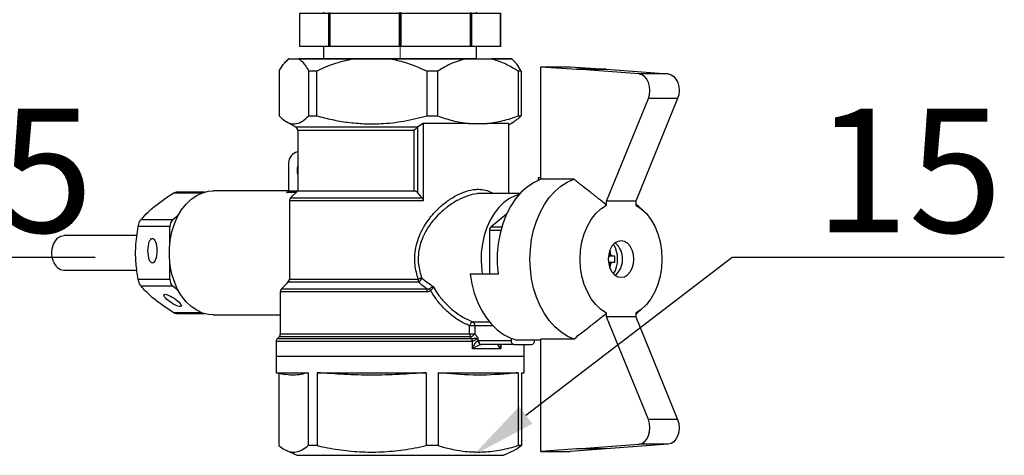
# Model space of a CAD drawing. Units: millimetres. Extents: x -136 to 1762, y -14 to 2818.
# Drawn here: x 456 to 575, y 2046 to 2098 of the extents above; entities that cross this region are included whole.
import ezdxf
from ezdxf import colors
from ezdxf.entities.mleader import LeaderData, LeaderLine
from ezdxf.math import Vec2, Vec3

# ---------------------------------------------------------------- set-up
doc = ezdxf.new("R2010")
doc.units = ezdxf.units.MM
doc.linetypes.add('ACAD_ISO04W100', pattern=[30, 24, -3, 0, -3])
doc.layers.add('Осевая', color=1, linetype='ACAD_ISO04W100', lineweight=15)
doc.layers.add('Основная толстая', color=7, linetype='Continuous', lineweight=30)
doc.styles.add('style1', font='isocpeur.ttf', dxfattribs={"oblique": 15, "height": 15})

# ---------------------------------------------------------------- blocks, each defined once
blk = doc.blocks.new('*U40')
at = {"layer": 'Осевая', "color": 0, "transparency": 16777216}
blk.add_line((3.5, 0), (-3.5, 0), dxfattribs=at)
blk = doc.blocks.new('Ниппель Ду15')
at = {"color": 7}
for p, q in [((0, 9.25), (0, -9.25)), ((7, 9.25), (7, -9.25))]:
    blk.add_line(p, q, dxfattribs=at)
at = {"layer": 'Основная толстая', "color": 7, "extrusion": (-2e-16, 1, -2e-16)}
for p, q in [((1.5, 12.12), (5.5, 12.12)), ((1.5, 8.66), (1.5, 12.12)), ((1.5, 12.12), (1.5, 12.12)), ((5.5, 12.12), (1.5, 12.12)), ((5.5, 12.12), (5.5, 8.66)), ((5.5, 12.12), (5.5, 12.12)), ((1.5, 9.25), (0, 9.25)), ((5.5, 8.66), (1.5, 8.66)), ((1.5, 8.66), (1.5, 8.48)), ((1.5, 8.48), (5.5, 8.48)), ((1.5, 0.13), (1.5, 8.48)), ((7, 9.25), (5.5, 9.25)), ((5.5, 8.66), (5.5, 8.48)), ((5.5, 8.48), (5.5, 0.13)), ((5.5, 0.13), (1.5, 0.13)), ((1.5, 0.13), (1.5, -0.13)), ((5.5, 0.13), (5.5, -0.13)), ((1.5, -0.13), (5.5, -0.13)), ((1.5, -8.48), (1.5, -0.13)), ((5.5, -0.13), (5.5, -8.48)), ((1.5, -9.25), (0, -9.25)), ((5.5, -8.48), (1.5, -8.48)), ((1.5, -8.48), (1.5, -8.66)), ((1.5, -8.66), (5.5, -8.66)), ((1.5, -12.12), (1.5, -8.66)), ((5.5, -8.48), (5.5, -8.66)), ((5.5, -8.66), (5.5, -12.12)), ((7, -9.25), (5.5, -9.25)), ((5.5, -12.12), (1.5, -12.12)), ((1.5, -12.12), (1.5, -12.12)), ((5.5, -12.12), (1.5, -12.12)), ((5.5, -12.12), (5.5, -12.12))]:
    blk.add_line(p, q, dxfattribs=at)
at = {"layer": 'Осевая', "color": 7}
blk.add_blockref('*U40', (3.5, 0), dxfattribs=at)
blk = doc.blocks.new('Кран шаровый для монтажа термодатчика')
at = {"color": 7, "linetype": 'Continuous'}
for p, q in [((-13.5, 0), (-13.79, -0.29)), ((-13.45, 0), (-13.5, 0)), ((-13.45, 0), (-12.25, 0)), ((-5.68, 0), (-12.25, 0)), ((-5.68, 0), (-1.21, 0)), ((7.77, 0), (-1.21, 0)), ((7.77, 0), (11.04, 0)), ((13.5, 0), (11.04, 0)), ((13.79, -0.29), (13.5, 0)), ((17.04, -14.57), (17.04, -0.96)), ((17.04, -0.96), (21.37, -1.28)), ((17.04, -0.96), (20.58, -0.96)), ((20.58, -0.96), (24.91, -1.28)), ((-14.64, -1.5), (-14.64, -6.9)), ((-10.14, -1.5), (-11.05, -1.5)), ((-11.05, -6.9), (-11.05, -1.5)), ((-10.14, -1.5), (-10.14, -6.9)), ((3.26, -6.9), (3.26, -1.5)), ((4.5, -1.5), (3.26, -1.5)), ((4.5, -1.5), (4.5, -6.9)), ((14.31, -6.9), (14.31, -1.5)), ((14.64, -1.5), (14.31, -1.5)), ((14.64, -1.5), (14.64, -6.9)), ((21.37, -1.28), (21.37, -1.28)), ((28.88, -1.83), (21.37, -1.28)), ((24.91, -1.28), (21.37, -1.28)), ((21.37, -1.28), (24.91, -1.28)), ((24.91, -1.28), (32.42, -1.83)), ((24.91, -1.28), (24.91, -1.28)), ((32.42, -1.83), (28.88, -1.83)), ((24.96, -17.25), (30.03, -4.83)), ((33.57, -4.83), (28.5, -17.25)), ((33.57, -4.83), (30.03, -4.83)), ((-11.05, -6.9), (-10.14, -6.9)), ((3.26, -6.9), (4.5, -6.9)), ((14.31, -6.9), (14.64, -6.9)), ((-13.78, -7.61), (-12.65, -8.26)), ((2.14, -8.26), (2.1, -8.29)), ((2.1, -8.29), (2.1, -16.2)), ((2.78, -7.82), (2.14, -8.26)), ((8.25, -7.82), (2.78, -7.82)), ((2.78, -7.82), (2.78, -17.21)), ((8.25, -7.82), (10.56, -7.82)), ((13.11, -7.82), (10.56, -7.82)), ((13.11, -7.99), (13.78, -7.61)), ((13.11, -7.82), (13.11, -16.3)), ((-12.4, -8.69), (-12.4, -16)), ((1.68, -16), (1.68, -8.69)), ((-12.4, -11.27), (-12.66, -11.35)), ((-13.51, -12.82), (-13.51, -15.95)), ((16.71, -14.42), (16.71, -14.7)), ((17.04, -14.42), (16.71, -14.42)), ((21, -14.57), (17.04, -14.57)), ((-23.68, -16.15), (-27.06, -16.15)), ((-13.51, -16), (-22.63, -16)), ((-13.51, -15.95), (-13.51, -15.99)), ((-12.4, -16), (-13.25, -16.85)), ((-12.4, -16), (1.68, -16)), ((2.66, -16.85), (2.1, -16.2)), ((9.83, -16.3), (9.72, -16.31)), ((14.52, -16.3), (9.83, -16.3)), ((-13.4, -17.21), (-13.4, -26.69)), ((24.96, -17.71), (24.96, -17.25)), ((28.5, -17.25), (24.96, -17.25)), ((28.5, -17.25), (28.5, -17.71)), ((29.38, -18.34), (28.5, -17.55)), ((-27.51, -19.46), (-26.81, -18.89)), ((12.87, -18.82), (11, -20.35)), ((-31.35, -19.46), (-27.51, -19.46)), ((-31.83, -21.4), (-40.66, -21.4)), ((-27.86, -20.32), (-31.7, -20.32)), ((-27.86, -22.28), (-27.86, -20.32)), ((10.82, -20.79), (10.82, -26.08)), ((-27.86, -26.68), (-27.86, -24.72)), ((25.97, -23.88), (25.6, -23.88)), ((25.6, -24.62), (25.97, -24.62)), ((-40.66, -25.6), (-31.84, -25.6)), ((11.86, -26.08), (8.46, -26.08)), ((-31.7, -26.68), (-27.86, -26.68)), ((-13.55, -27.05), (-14.35, -27.85)), ((-27.51, -27.54), (-31.35, -27.54)), ((-26.81, -28.11), (-27.51, -27.54)), ((-14.5, -28.21), (-14.5, -33.29)), ((-27.06, -30.85), (-23.68, -30.85)), ((24.96, -31.25), (24.96, -30.79)), ((28.5, -30.95), (29.38, -30.16)), ((28.5, -30.79), (28.5, -31.25)), ((-22.63, -31), (-14.5, -31)), ((30.03, -43.67), (24.96, -31.25)), ((28.5, -31.25), (24.96, -31.25)), ((28.5, -31.25), (33.57, -43.67)), ((8.4, -33.29), (8.4, -32.32)), ((9.04, -32.32), (8.4, -32.32)), ((8.4, -33.29), (9.04, -33.29)), ((9.04, -32.32), (9.04, -33.29)), ((-15, -34.21), (-15, -36)), ((-14.65, -33.65), (-14.85, -33.85)), ((8.63, -33.85), (8.49, -33.65)), ((8.63, -33.85), (8.65, -33.85)), ((8.76, -34.21), (8.72, -34.21)), ((8.76, -35.1), (8.76, -34.21)), ((9.4, -33.79), (9.4, -34.11)), ((9.4, -34.11), (9.49, -34.1)), ((9.49, -34.1), (13.44, -34.1)), ((13.44, -33.85), (13.44, -34.1)), ((17.04, -34.08), (14.12, -34.08)), ((16.26, -34.1), (16.26, -34.08)), ((17.04, -47.54), (17.04, -33.93)), ((21, -33.93), (17.04, -33.93)), ((12.18, -35.1), (8.76, -35.1)), ((9.85, -34.6), (9.8, -34.6)), ((13.79, -34.6), (9.85, -34.6)), ((13.79, -34.6), (15.91, -34.6)), ((15, -36), (15, -34.6)), ((-15, -36), (-15, -38)), ((-15, -36), (-10.61, -36)), ((-15, -36), (15, -36)), ((-10.61, -36), (15, -36)), ((15, -38), (15, -36)), ((-15, -38), (-13.82, -38.21)), ((-15, -38), (-11.12, -38)), ((-14.67, -38.06), (-14.67, -46.83)), ((-11.12, -38), (-11.12, -46.83)), ((-10.06, -38), (3.15, -38)), ((-10.06, -38), (-10.06, -46.83)), ((3.15, -38), (3.15, -46.83)), ((4.6, -38), (14.28, -38)), ((4.6, -38), (4.6, -46.83)), ((14.28, -38), (14.28, -46.83)), ((14.67, -38.06), (15, -38)), ((14.67, -38), (15, -38)), ((14.67, -38), (14.67, -46.83)), ((33.57, -43.67), (30.03, -43.67)), ((-13.83, -47.38), (-12.5, -48)), ((-10.06, -46.83), (-11.12, -46.83)), ((4.6, -46.83), (3.15, -46.83)), ((12.5, -48), (13.83, -47.38)), ((14.67, -46.83), (14.28, -46.83)), ((21.37, -47.22), (17.04, -47.54)), ((17.04, -47.54), (20.58, -47.54)), ((24.91, -47.22), (20.58, -47.54)), ((21.37, -47.22), (28.88, -46.67)), ((21.37, -47.22), (21.37, -47.22)), ((24.91, -47.22), (21.37, -47.22)), ((24.91, -47.22), (21.37, -47.22)), ((32.42, -46.67), (24.91, -47.22)), ((24.91, -47.22), (24.91, -47.22)), ((32.42, -46.67), (28.88, -46.67)), ((-12.5, -48), (-8.84, -48)), ((-8.84, -48), (12.5, -48))]:
    blk.add_line(p, q, dxfattribs=at)
blk.add_line((-13.5, 0), (13.5, 0))
at = {"color": 8, "linetype": 'Continuous'}
for p, q in [((-12.65, -8.26), (2.14, -8.26)), ((1.68, -8.69), (-12.4, -8.69)), ((-24.07, -16.28), (-27.46, -16.28)), ((-12.59, -16.19), (-13.76, -16.19)), ((-13.51, -15.99), (-12.4, -15.99)), ((2.78, -17.21), (-13.4, -17.21)), ((-13.25, -16.85), (2.66, -16.85)), ((12.18, -20.79), (10.82, -20.79)), ((11, -20.35), (12.3, -20.35)), ((2.22, -27.05), (-13.55, -27.05)), ((-13.4, -26.69), (2.19, -26.69)), ((3.25, -28.21), (-14.5, -28.21)), ((-14.35, -27.85), (3.22, -27.85)), ((-27.46, -30.72), (-24.07, -30.72)), ((8.8, -31.84), (10.81, -31.84)), ((-14.5, -33.29), (8.4, -33.29)), ((11.24, -32.32), (9.04, -32.32)), ((8.72, -34.21), (-15, -34.21)), ((-14.85, -33.85), (8.63, -33.85)), ((8.49, -33.65), (-14.65, -33.65)), ((12.18, -34.6), (12.18, -35.1))]:
    blk.add_line(p, q, dxfattribs=at)
at = {"color": 7, "linetype": 'Continuous', "flags": 128}
for points in [[(30.03, -4.83), (30.17, -4.36), (30.22, -3.86), (30.18, -3.35), (30.05, -2.88), (29.84, -2.46), (29.56, -2.14), (29.23, -1.93), (28.88, -1.83)], [(32.42, -1.83), (32.77, -1.93), (33.1, -2.14), (33.37, -2.46), (33.58, -2.88), (33.71, -3.35), (33.76, -3.86), (33.71, -4.36), (33.57, -4.83)], [(17.04, -14.57), (16.2, -14.96), (15.4, -15.49), (14.65, -16.16), (13.97, -16.96), (13.36, -17.87), (12.84, -18.88), (12.42, -19.98), (12.09, -21.14), (11.87, -22.35), (11.75, -23.59), (11.75, -24.84), (11.86, -26.08)], [(21, -33.93), (20.2, -33.56), (19.43, -33.06), (18.71, -32.43), (18.04, -31.69), (17.45, -30.84), (16.93, -29.89), (16.49, -28.86), (16.15, -27.77), (15.9, -26.62), (15.75, -25.45), (15.7, -24.25), (15.75, -23.05), (15.9, -21.88), (16.15, -20.73), (16.49, -19.64), (16.93, -18.61), (17.45, -17.66), (18.04, -16.81), (18.71, -16.07), (19.43, -15.44), (20.2, -14.94), (21, -14.57)], [(-22.63, -31), (-23.18, -30.96), (-23.91, -30.78), (-24.61, -30.45), (-25.28, -30), (-25.89, -29.41), (-26.44, -28.71), (-26.92, -27.91), (-27.31, -27.02), (-27.61, -26.07), (-27.81, -25.06), (-27.92, -24.02), (-27.92, -22.98), (-27.81, -21.94), (-27.61, -20.93), (-27.31, -19.98), (-26.92, -19.09), (-26.44, -18.29), (-25.89, -17.59), (-25.28, -17), (-24.61, -16.55), (-23.91, -16.22), (-23.18, -16.04), (-22.63, -16)], [(14.4, -16.43), (13.93, -16.58), (13.22, -16.93), (12.55, -17.41), (11.93, -18.01), (11.37, -18.72), (10.89, -19.53), (10.49, -20.43), (10.17, -21.39), (9.95, -22.41), (9.82, -23.45), (9.8, -24.52), (9.87, -25.57), (9.94, -26.08)], [(24.96, -30.79), (24.29, -30.34), (23.67, -29.75), (23.12, -29.04), (22.65, -28.22), (22.28, -27.31), (22, -26.33), (21.83, -25.3), (21.78, -24.25), (21.83, -23.2), (22, -22.17), (22.28, -21.19), (22.65, -20.28), (23.12, -19.46), (23.67, -18.75), (24.29, -18.16), (24.96, -17.71)], [(28.5, -17.71), (29.17, -18.16), (29.79, -18.75), (30.34, -19.46), (30.81, -20.28), (31.18, -21.19), (31.46, -22.17), (31.62, -23.2), (31.68, -24.25), (31.62, -25.3), (31.46, -26.33), (31.18, -27.31), (30.81, -28.22), (30.34, -29.04), (29.79, -29.75), (29.17, -30.34), (28.5, -30.79)], [(-41.94, -24.55), (-42.09, -24.04), (-42.14, -23.5), (-42.09, -22.96), (-41.94, -22.45), (-41.71, -22.02), (-41.4, -21.68), (-41.04, -21.47), (-40.66, -21.4)], [(26.73, -22.05), (26.33, -22.12), (25.95, -22.34), (25.63, -22.69), (25.38, -23.15), (25.23, -23.68), (25.17, -24.25), (25.23, -24.82), (25.38, -25.35), (25.63, -25.81), (25.95, -26.16), (26.33, -26.38), (26.73, -26.45), (27.13, -26.38), (27.51, -26.16), (27.83, -25.81), (28.08, -25.35), (28.23, -24.82), (28.28, -24.25), (28.23, -23.68), (28.08, -23.15), (27.83, -22.69), (27.51, -22.34), (27.13, -22.12), (26.73, -22.05)], [(8.46, -26.08), (8.67, -27.25), (8.97, -28.37), (9.37, -29.43), (9.85, -30.42), (10.41, -31.32), (11.05, -32.12), (11.75, -32.8), (12.5, -33.36), (13.29, -33.79), (14.12, -34.08)], [(28.88, -46.67), (29.23, -46.57), (29.56, -46.36), (29.84, -46.04), (30.05, -45.62), (30.18, -45.15), (30.22, -44.64), (30.17, -44.14), (30.03, -43.67)], [(33.57, -43.67), (33.71, -44.14), (33.76, -44.64), (33.71, -45.15), (33.58, -45.62), (33.37, -46.04), (33.1, -46.36), (32.77, -46.57), (32.42, -46.67)]]:
    blk.add_lwpolyline(points, dxfattribs=at)
at = {"color": 7, "linetype": 'Continuous'}
for centre, radius, start, end in [((-12.9, -8.69), 0.5, 0, 60), ((-12.04, -12.68), 1.47, 115.0303, 185.3292), ((-10.76, -13.5), 1.72, 162.38, 197.62), ((-12.9, -17.21), 0.5, 135, 180), ((-26.74, -20.28), 1.12, 133.177, 182.4077), ((11.38, -20.76), 0.561, 133.1768, 182.4079), ((22.71, -24.25), 3.6, 330.1253, 29.8747), ((24.33, -24.25), 2.59, 310.7183, 49.2817), ((20.64, -24.23), 4.86, 6.3993, 12.7422), ((25.04, -24.13), 0.618, 24.2166, 46.3121), ((-40.52, -24.12), 1.49, 196.9297, 264.6073), ((20.64, -24.27), 4.86, 347.2579, 353.6006), ((25.04, -24.37), 0.618, 313.688, 335.7831), ((22.21, -24.25), 3.78, 354.3777, 5.6223), ((-26.74, -26.72), 1.12, 177.5923, 226.823), ((-13.9, -26.69), 0.5, 315, 0), ((4.63, -33.09), 6.85, 107.1227, 110.8424), ((4.5, -26.71), 2.31, 179.4789, 188.2713), ((1.68, -26.22), 0.986, 302.6607, 340.3304), ((-14, -28.21), 0.5, 135, 180), ((1.56, -28.19), 1.7, 359.3073, 11.3156), ((1.84, -29.47), 2.33, 36.7801, 44.0991), ((8.99, -32.4), 0.59, 108.7979, 172.121), ((8.54, -32.28), 0.51, 355.6738, 59.3867), ((-15, -33.29), 0.5, 315, 0), ((9.12, -33.31), 0.719, 178.857, 208.1322), ((8.33, -32.79), 0.872, 280.0645, 324.6167), ((-14.5, -34.21), 0.5, 135, 180), ((8, -34.19), 0.718, 358.8576, 28.2159), ((8.01, -34.23), 0.743, 2.2014, 30.7478), ((9.9, -34.12), 0.497, 178.8926, 258.1513), ((9.94, -34.16), 0.446, 171.9506, 258.5782), ((13.88, -34.16), 0.446, 171.9506, 258.5782), ((15.82, -34.16), 0.446, 281.4218, 8.0494)]:
    blk.add_arc(centre, radius, start, end, dxfattribs=at)
for centre, major_axis, ratio in [((-29.98, -23.24), (0, 1.5), 0.353553), ((-27.53, -29.26), (1.05, -0.7), 0.250492)]:
    blk.add_ellipse(centre, major_axis=major_axis, ratio=ratio, dxfattribs=at)
for points, knots in [([(-14.64, -1.5), (-14.61, -1.44), (-14.4, -1.07), (-14.01, -0.47), (-13.63, -0.16), (-13.45, 0)], [0, 0, 0, 0, 0.090697, 0.542208, 1, 1, 1, 1]), ([(-12.25, 0), (-12.09, -0.13), (-11.68, -0.46), (-11.29, -1.1), (-11.05, -1.5)], [0, 0, 0, 0, 0.37925, 1, 1, 1, 1]), ([(-10.14, -1.5), (-10.01, -1.44), (-9.24, -1.07), (-7.78, -0.47), (-6.38, -0.16), (-5.68, 0)], [0, 0, 0, 0, 0.090697, 0.542208, 1, 1, 1, 1]), ([(-1.21, 0), (-0.62, -0.13), (0.92, -0.46), (2.36, -1.1), (3.26, -1.5)], [0, 0, 0, 0, 0.37925, 1, 1, 1, 1]), ([(4.5, -1.5), (4.95, -1.22), (6, -0.56), (7.13, -0.2), (7.77, 0)], [0, 0, 0, 0, 0.428073, 1, 1, 1, 1]), ([(11.04, 0), (11.51, -0.14), (12.46, -0.43), (13.54, -1.01), (14.15, -1.4), (14.31, -1.5)], [0, 0, 0, 0, 0.418692, 0.84351, 1, 1, 1, 1]), ([(14.64, -1.5), (14.61, -1.44), (14.4, -1.08), (14.11, -0.61), (13.85, -0.38), (13.77, -0.31)], [0, 0, 0, 0, 0.123254, 0.736838, 1, 1, 1, 1]), ([(-14.64, -6.9), (-14.47, -7.06), (-14.14, -7.39), (-13.62, -7.72), (-13.09, -7.89), (-12.48, -7.88), (-11.79, -7.6), (-11.3, -7.13), (-11.05, -6.9)], [0, 0, 0, 0, 0.143451, 0.286862, 0.433641, 0.580405, 0.788922, 1, 1, 1, 1]), ([(-10.14, -6.9), (-9.51, -7.06), (-8.25, -7.39), (-6.32, -7.72), (-4.34, -7.89), (-2.07, -7.88), (0.48, -7.6), (2.33, -7.13), (3.26, -6.9)], [0, 0, 0, 0, 0.143451, 0.286862, 0.433641, 0.580405, 0.788922, 1, 1, 1, 1]), ([(4.5, -6.9), (5.11, -7.12), (6.35, -7.55), (7.61, -7.73), (8.25, -7.82)], [0, 0, 0, 0, 0.497883, 1, 1, 1, 1]), ([(10.56, -7.82), (11.19, -7.73), (12.45, -7.55), (13.69, -7.12), (14.31, -6.9)], [0, 0, 0, 0, 0.497548, 1, 1, 1, 1]), ([(14.64, -6.9), (14.47, -7.07), (14.19, -7.35), (13.89, -7.52), (13.77, -7.59)], [0, 0, 0, 0, 0.584827, 1, 1, 1, 1]), ([(2.1, -8.29), (2.05, -8.34), (1.92, -8.45), (1.78, -8.59), (1.69, -8.68), (1.68, -8.69), (1.68, -8.69)], [0, 0, 0, 0, 0.417675, 0.92225, 0.992678, 1, 1, 1, 1]), ([(24.96, -17.71), (24.64, -17.45), (23.97, -16.91), (22.98, -16.13), (21.98, -15.34), (21.34, -14.83), (21, -14.57)], [0, 0, 0, 0, 0.242913, 0.512338, 0.745402, 1, 1, 1, 1]), ([(-31.35, -19.46), (-31.08, -19.16), (-30.53, -18.56), (-29.43, -17.62), (-28.36, -16.86), (-27.67, -16.42), (-27.46, -16.28)], [0, 0, 0, 0, 0.284732, 0.574059, 0.871046, 1, 1, 1, 1]), ([(-27.46, -16.28), (-27.38, -16.24), (-27.24, -16.16), (-27.11, -16.16), (-27.06, -16.16)], [0, 0, 0, 0, 0.587056, 1, 1, 1, 1]), ([(-13.76, -16.19), (-13.76, -16.18), (-13.72, -16.18), (-13.65, -16.16), (-13.57, -16.11), (-13.53, -16.05), (-13.51, -16.01), (-13.51, -15.99)], [0, 0, 0, 0, 0.008407, 0.341389, 0.63424, 0.816382, 1, 1, 1, 1]), ([(2.1, -16.2), (2.06, -16.16), (1.99, -16.09), (1.85, -16.02), (1.75, -16), (1.69, -16), (1.68, -16)], [0, 0, 0, 0, 0.398369, 0.684648, 0.924215, 1, 1, 1, 1]), ([(2.66, -16.85), (2.69, -16.89), (2.74, -16.97), (2.78, -17.1), (2.78, -17.18), (2.78, -17.21)], [0, 0, 0, 0, 0.406585, 0.815028, 1, 1, 1, 1]), ([(-31.7, -20.32), (-31.68, -20.22), (-31.64, -20.02), (-31.53, -19.74), (-31.43, -19.56), (-31.37, -19.48), (-31.35, -19.46)], [0, 0, 0, 0, 0.293404, 0.587484, 0.873608, 1, 1, 1, 1]), ([(-31.7, -26.68), (-31.8, -26.04), (-32, -24.76), (-32.04, -22.6), (-31.82, -21.14), (-31.7, -20.32)], [0, 0, 0, 0, 0.302732, 0.612586, 1, 1, 1, 1]), ([(25.25, -23.71), (25.28, -23.71), (25.35, -23.7), (25.42, -23.69), (25.47, -23.69)], [0, 0, 0, 0, 0.391067, 1, 1, 1, 1]), ([(25.22, -24.62), (25.3, -24.62), (25.43, -24.62), (25.56, -24.62), (25.6, -24.62)], [0, 0, 0, 0, 0.615676, 1, 1, 1, 1]), ([(25.6, -23.88), (25.56, -23.88), (25.43, -23.88), (25.3, -23.88), (25.23, -23.88)], [0, 0, 0, 0, 0.387153, 1, 1, 1, 1]), ([(25.47, -24.81), (25.42, -24.81), (25.35, -24.8), (25.28, -24.79), (25.25, -24.79)], [0, 0, 0, 0, 0.623434, 1, 1, 1, 1]), ([(-31.35, -27.54), (-31.39, -27.48), (-31.48, -27.37), (-31.59, -27.1), (-31.67, -26.86), (-31.69, -26.72), (-31.7, -26.68)], [0, 0, 0, 0, 0.293404, 0.587484, 0.873608, 1, 1, 1, 1]), ([(3.22, -27.85), (3.14, -27.79), (2.8, -27.52), (2.47, -27.25), (2.22, -27.05)], [0, 0, 0, 0, 0.241097, 1, 1, 1, 1]), ([(2.61, -26.55), (2.86, -26.74), (3.32, -27.09), (3.8, -27.43), (4.01, -27.58)], [0, 0, 0, 0, 0.555822, 1, 1, 1, 1]), ([(-27.46, -30.72), (-27.94, -30.4), (-28.93, -29.76), (-30.29, -28.68), (-30.97, -27.95), (-31.35, -27.54)], [0, 0, 0, 0, 0.302732, 0.612586, 1, 1, 1, 1]), ([(3.22, -27.85), (3.28, -27.86), (3.36, -27.88), (3.46, -27.87), (3.5, -27.85), (3.52, -27.84)], [0, 0, 0, 0, 0.539201, 0.825237, 1, 1, 1, 1]), ([(3.71, -28.07), (3.64, -28.11), (3.5, -28.2), (3.34, -28.2), (3.25, -28.21)], [0, 0, 0, 0, 0.50583, 1, 1, 1, 1]), ([(3.52, -27.84), (3.57, -27.81), (3.68, -27.75), (3.84, -27.66), (3.94, -27.61), (4, -27.59), (4.01, -27.58), (4.01, -27.58)], [0, 0, 0, 0, 0.285294, 0.585285, 0.910865, 0.984453, 1, 1, 1, 1]), ([(4.01, -27.58), (4.01, -27.59), (4.01, -27.6), (3.98, -27.66), (3.93, -27.77), (3.83, -27.93), (3.75, -28.02), (3.71, -28.07)], [0, 0, 0, 0, 0.020072, 0.089682, 0.416215, 0.715646, 1, 1, 1, 1]), ([(8.4, -32.32), (7.99, -32.14), (7.14, -31.75), (5.95, -30.87), (4.89, -29.81), (4.17, -28.86), (3.82, -28.25), (3.71, -28.07)], [0, 0, 0, 0, 0.230073, 0.472162, 0.689743, 0.907335, 1, 1, 1, 1]), ([(4.01, -27.58), (4.16, -27.84), (4.55, -28.52), (5.33, -29.49), (6.39, -30.48), (7.56, -31.31), (8.39, -31.67), (8.8, -31.84)], [0, 0, 0, 0, 0.130951, 0.338412, 0.545892, 0.778375, 1, 1, 1, 1]), ([(-27.06, -30.84), (-27.08, -30.84), (-27.17, -30.86), (-27.31, -30.8), (-27.42, -30.74), (-27.46, -30.72)], [0, 0, 0, 0, 0.17529, 0.74735, 1, 1, 1, 1]), ([(21, -33.93), (21.42, -33.6), (22.23, -32.97), (23.55, -31.93), (24.44, -31.21), (24.96, -30.79)], [0, 0, 0, 0, 0.320182, 0.606632, 1, 1, 1, 1]), ([(9.04, -33.29), (9.08, -33.34), (9.2, -33.51), (9.32, -33.67), (9.4, -33.79)], [0, 0, 0, 0, 0.27567, 1, 1, 1, 1]), ([(8.65, -33.85), (8.7, -33.85), (8.81, -33.85), (8.99, -33.84), (9.18, -33.82), (9.31, -33.8), (9.38, -33.8), (9.4, -33.79), (9.4, -33.79)], [0, 0, 0, 0, 0.201867, 0.415037, 0.650837, 0.914505, 0.988899, 1, 1, 1, 1]), ([(9.4, -33.79), (9.4, -33.79), (9.39, -33.81), (9.33, -33.87), (9.22, -33.97), (9.06, -34.08), (8.9, -34.17), (8.8, -34.19), (8.76, -34.21)], [0, 0, 0, 0, 0.011101, 0.085499, 0.349167, 0.584961, 0.798129, 1, 1, 1, 1]), ([(8.76, -35.1), (8.76, -35.1), (8.77, -35.07), (8.84, -34.9), (8.96, -34.63), (9.14, -34.35), (9.26, -34.21), (9.34, -34.14), (9.38, -34.12), (9.4, -34.11)], [0, 0, 0, 0, 0.005146, 0.071869, 0.463323, 0.723869, 0.871783, 0.915845, 1, 1, 1, 1]), ([(9.8, -34.6), (9.77, -34.61), (9.73, -34.62), (9.62, -34.65), (9.45, -34.72), (9.16, -34.87), (8.92, -35), (8.78, -35.09), (8.76, -35.1), (8.76, -35.1)], [0, 0, 0, 0, 0.080228, 0.126535, 0.272634, 0.532687, 0.927356, 0.994824, 1, 1, 1, 1]), ([(12.18, -35.1), (12.18, -35.1), (12.16, -35.09), (12.06, -35), (11.94, -34.87), (11.85, -34.72), (11.85, -34.65), (11.88, -34.62), (11.91, -34.61), (11.93, -34.6)], [0, 0, 0, 0, 0.005176, 0.072644, 0.467313, 0.727366, 0.873465, 0.919772, 1, 1, 1, 1]), ([(11.97, -34.6), (11.97, -34.6), (11.97, -34.6), (11.98, -34.6), (11.98, -34.6)], [0, 0, 0, 0, 0.598699, 1, 1, 1, 1]), ([(-11.12, -38), (-11.42, -38.08), (-12.01, -38.24), (-12.89, -38.31), (-13.5, -38.28), (-13.81, -38.21), (-13.82, -38.2)], [0, 0, 0, 0, 0.327279, 0.654528, 0.984019, 1, 1, 1, 1]), ([(3.15, -38), (2.06, -38.08), (-0.14, -38.24), (-3.44, -38.32), (-6.75, -38.24), (-8.96, -38.08), (-10.06, -38)], [0, 0, 0, 0, 0.249158, 0.498292, 0.749134, 1, 1, 1, 1]), ([(14.28, -38), (13.88, -38.04), (12.07, -38.23), (8.84, -38.38), (6.02, -38.13), (4.6, -38)], [0, 0, 0, 0, 0.124556, 0.56107, 1, 1, 1, 1]), ([(-14.67, -46.83), (-14.44, -47), (-13.98, -47.34), (-13.28, -47.61), (-12.57, -47.62), (-11.85, -47.37), (-11.37, -47.02), (-11.12, -46.83)], [0, 0, 0, 0, 0.194733, 0.389388, 0.589912, 0.790474, 1, 1, 1, 1]), ([(-10.06, -46.83), (-9.21, -47), (-7.51, -47.34), (-4.9, -47.61), (-2.26, -47.62), (0.45, -47.37), (2.24, -47.02), (3.15, -46.83)], [0, 0, 0, 0, 0.194733, 0.389388, 0.589912, 0.790474, 1, 1, 1, 1]), ([(4.6, -46.83), (5.11, -46.98), (6.27, -47.3), (8.13, -47.59), (10.17, -47.63), (12.23, -47.39), (13.59, -47.02), (14.28, -46.83)], [0, 0, 0, 0, 0.158711, 0.365299, 0.571827, 0.785858, 1, 1, 1, 1]), ([(14.67, -46.83), (14.44, -47.02), (14.16, -47.25), (13.87, -47.34), (13.82, -47.36)], [0, 0, 0, 0, 0.81207, 1, 1, 1, 1])]:
    blk.add_open_spline(points, degree=3, knots=knots, dxfattribs=at)
at = {"color": 8, "linetype": 'Continuous'}
for points, knots in [([(2.19, -26.69), (2.03, -26.12), (1.75, -25.15), (1.75, -23.73), (1.94, -22.55), (2.3, -21.44), (2.83, -20.37), (3.51, -19.34), (4.4, -18.32), (5.44, -17.39), (6.53, -16.66), (7.58, -16.17), (8.34, -15.93), (8.97, -15.82), (9.59, -15.78), (10.32, -15.88), (10.9, -16.06), (11.14, -16.26), (11.19, -16.3)], [0, 0, 0, 0, 0.095919, 0.161041, 0.22618, 0.287243, 0.34834, 0.418105, 0.487884, 0.56906, 0.65017, 0.715579, 0.780949, 0.807434, 0.850372, 0.917344, 0.984344, 1, 1, 1, 1]), ([(9.72, -16.31), (9.57, -16.31), (9.08, -16.34), (8.17, -16.56), (7.02, -17.06), (5.86, -17.79), (4.83, -18.66), (3.94, -19.62), (3.25, -20.59), (2.73, -21.6), (2.36, -22.64), (2.17, -23.75), (2.17, -25.09), (2.45, -26.01), (2.61, -26.55)], [0, 0, 0, 0, 0.042367, 0.135209, 0.231972, 0.327856, 0.42675, 0.508854, 0.592619, 0.66363, 0.736138, 0.810789, 0.88796, 1, 1, 1, 1]), ([(-13.79, -27.29), (-13.75, -27.23), (-13.64, -27.06), (-13.5, -26.88), (-13.41, -26.77)], [0, 0, 0, 0, 0.343428, 1, 1, 1, 1]), ([(12.09, -34.59), (12.1, -34.73), (12.12, -34.9), (12.17, -35.07), (12.18, -35.1), (12.18, -35.1)], [0, 0, 0, 0, 0.844884, 0.988892, 1, 1, 1, 1])]:
    blk.add_open_spline(points, degree=3, knots=knots, dxfattribs=at)

msp = doc.modelspace()

# ---------------------------------------------------------------- block references
at = {"rotation": 270}
msp.add_blockref('Ниппель Ду15', (502.235, 2100.7), dxfattribs=at)
msp.add_blockref('Кран шаровый для монтажа термодатчика', (502.235, 2093.7))

# ---------------------------------------------------------------- leaders
ml = msp.add_multileader_mtext('Standard')
ml.set_content('15', color=256, style='style1')
ml.set_leader_properties()
ml.build(insert=Vec2(0, 0))
ml.multileader.update_dxf_attribs({"text_left_attachment_type": 5, "text_right_attachment_type": 5, "arrow_head_size": 8})
ctx = ml.context
ctx.base_point, ctx.char_height, ctx.arrow_head_size, ctx.plane_origin = Vec3(440.389, 2069.674), 15, 8, Vec3(424.034, 2050.031)
ctx.left_attachment, ctx.right_attachment = 5, 5
notes = []
notes.append((ctx, [(0, (1, 1, 0), (432.389, 2069.674), (1, 0), 8, [(0, [(401.074, 2045.7)], 0, [])])]))
ctx.mtext.insert, ctx.mtext.flow_direction = Vec3(442.389, 2087.674), 5
ml = msp.add_multileader_mtext('Standard')
ml.set_content('15', color=256, style='style1')
ml.set_leader_properties()
ml.build(insert=Vec2(0, 0))
ml.multileader.update_dxf_attribs({"text_left_attachment_type": 5, "text_right_attachment_type": 5, "arrow_head_size": 8})
ctx = ml.context
ctx.base_point, ctx.char_height, ctx.arrow_head_size, ctx.plane_origin = Vec3(550.389, 2069.674), 15, 8, Vec3(534.034, 2050.031)
ctx.left_attachment, ctx.right_attachment = 5, 5
notes.append((ctx, [(0, (1, 1, 0), (542.389, 2069.674), (1, 0), 8, [(0, [(511.074, 2045.7)], 0, [])])]))
ctx.mtext.insert, ctx.mtext.flow_direction = Vec3(552.389, 2087.674), 5
for ctx, leaders in notes:
    for number, flags, end, landing, length, lines in leaders:
        leader = LeaderData()
        leader.index, (leader.has_last_leader_line, leader.has_dogleg_vector, leader.attachment_direction) = number, flags
        leader.last_leader_point, leader.dogleg_vector, leader.dogleg_length = Vec3(end), Vec3(landing), length
        for number, points, colour, breaks in lines:
            line = LeaderLine()
            line.index, line.vertices, line.color, line.breaks = number, Vec3.list(points), colors.encode_raw_color(colour), breaks
            leader.lines.append(line)
        ctx.leaders.append(leader)

doc.saveas('drawing.dxf')
